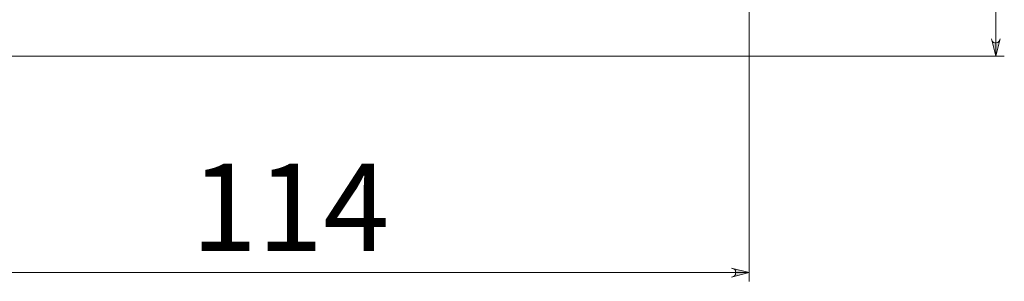
# Model space of a CAD drawing. Units: inches. Extents: x 74.2 to 134.7, y -196.6 to -100.
# Drawn here: x 106.5 to 134.7, y -173.5 to -166 of the extents above; entities that cross this region are included whole.
import ezdxf

# ---------------------------------------------------------------- set-up
doc = ezdxf.new("R2010")
doc.units = ezdxf.units.IN
doc.header["$MEASUREMENT"] = 0
doc.layers.add('Capa 1', color=7, linetype='Continuous')

msp = doc.modelspace()

# ---------------------------------------------------------------- hatches: boundary and pattern name
at = {"layer": 'Capa 1', "true_color": 0x000001}
h = msp.add_hatch(color=178, dxfattribs=at)
h.dxf.hatch_style = 2
h.paths.add_polyline_path([(134.351, -166.541), (134.36, -166.585), (134.386, -166.62), (134.413, -166.647), (134.448, -166.656), (134.492, -166.656), (134.536, -166.647), (134.562, -166.62), (134.58, -166.585), (134.598, -166.541), (134.474, -167.044)])
h.paths.add_polyline_path([(134.598, -141.044), (134.58, -141), (134.562, -140.964), (134.536, -140.938), (134.492, -140.929), (134.448, -140.929), (134.413, -140.938), (134.386, -140.964), (134.36, -141), (134.351, -141.044), (134.474, -140.541)])
h = msp.add_hatch(color=178, dxfattribs=at)
h.dxf.hatch_style = 2
h.paths.add_polyline_path([(99.364, -173.111), (99.329, -173.129), (99.285, -173.147), (99.258, -173.182), (99.249, -173.217), (99.249, -173.261), (99.258, -173.297), (99.285, -173.332), (99.329, -173.349), (99.364, -173.367), (98.861, -173.235)])
h.paths.add_polyline_path([(126.916, -173.367), (126.96, -173.349), (126.995, -173.332), (127.022, -173.297), (127.031, -173.261), (127.031, -173.217), (127.022, -173.182), (126.995, -173.147), (126.96, -173.129), (126.916, -173.111), (127.419, -173.235)])

# ---------------------------------------------------------------- linework, layer by layer
at = {"layer": 'Capa 1', "color": 178, "lineweight": 9, "true_color": 0x000001}
for points in [[(134.474, -140.541), (134.474, -167.044)], [(127.419, -142.772), (127.419, -173.491)], [(134.351, -166.541), (134.36, -166.585), (134.386, -166.62), (134.413, -166.647), (134.448, -166.656), (134.492, -166.656), (134.536, -166.647), (134.562, -166.62), (134.58, -166.585), (134.598, -166.541), (134.474, -167.044), (134.351, -166.541)], [(105.053, -167.044), (134.721, -167.044)], [(127.419, -173.235), (98.861, -173.235)], [(126.916, -173.367), (126.96, -173.349), (126.995, -173.332), (127.022, -173.297), (127.031, -173.261), (127.031, -173.217), (127.022, -173.182), (126.995, -173.147), (126.96, -173.129), (126.916, -173.111), (127.419, -173.235), (126.916, -173.367)]]:
    msp.add_lwpolyline(points, dxfattribs=at)
at = {"layer": 'Capa 1', "lineweight": 0}
for points in [[(134.351, -166.541), (134.36, -166.585), (134.386, -166.62), (134.413, -166.647), (134.448, -166.656), (134.492, -166.656), (134.536, -166.647), (134.562, -166.62), (134.58, -166.585), (134.598, -166.541), (134.474, -167.044), (134.351, -166.541)], [(126.916, -173.367), (126.96, -173.349), (126.995, -173.332), (127.022, -173.297), (127.031, -173.261), (127.031, -173.217), (127.022, -173.182), (126.995, -173.147), (126.96, -173.129), (126.916, -173.111), (127.419, -173.235), (126.916, -173.367)]]:
    msp.add_lwpolyline(points, dxfattribs=at)

# ---------------------------------------------------------------- texts
at = {"layer": 'Capa 1', "color": 178, "true_color": 0x000001, "insert": (111.442, -172.618), "char_height": 2.49767, "attachment_point": 7}
msp.add_mtext('\\fArial|b1|i0|c0|p34;\\W1;114', dxfattribs=at)

doc.saveas('drawing.dxf')
